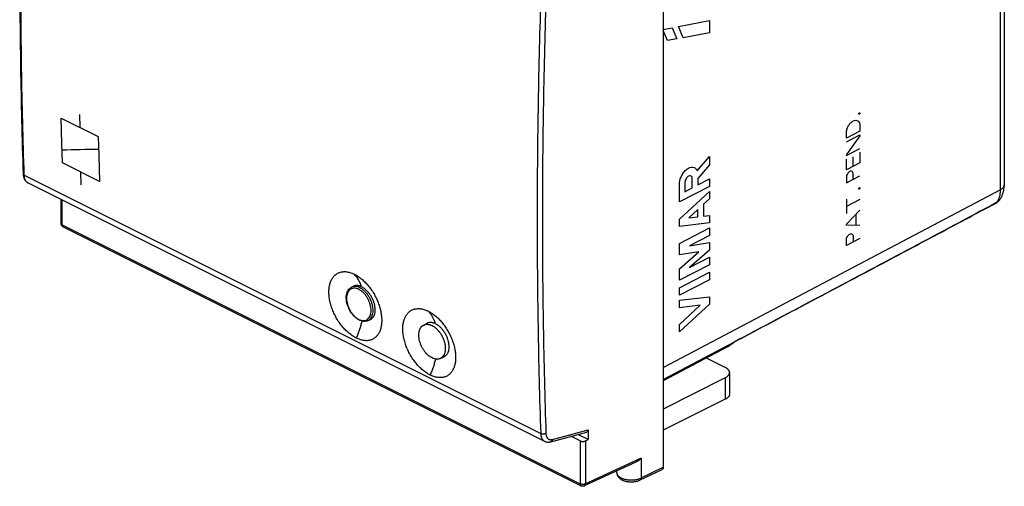
# Model space of a CAD drawing. Extents: x -33 to 33, y -33.6 to 33.6.
# Drawn here: x -33 to 33, y -33.6 to -2.3 of the extents above; entities that cross this region are included whole.
import ezdxf

# ---------------------------------------------------------------- set-up
doc = ezdxf.new("R2010")
doc.units = 0
doc.header["$LTSCALE"] = 16.335
doc.layers.get('0').update_dxf_attribs({"linetype": 'CONTINUOUS'})

msp = doc.modelspace()

# ---------------------------------------------------------------- linework, layer by layer
at = {"color": 7, "linetype": 'CONTINUOUS'}
for p, q in [((10.131, 8.836), (10.131, -32.3)), ((32.973, 5.703), (32.973, -13.378)), ((-32.413, -13.254), (2.184, -30.553)), ((-30.193, -15.981), (-30.193, -14.364)), ((32.657, -14.395), (32.656, -14.397)), ((32.418, -14.604), (32.419, -14.604)), ((-30.055, -16.204), (4.626, -33.545)), ((-10.745, -20.239), (-10.622, -20.178)), ((-9.627, -22.476), (-9.467, -22.395)), ((-5.914, -22.773), (-5.673, -22.653)), ((14.429, -24.239), (10.131, -26.511)), ((14.429, -24.239), (14.894, -23.901)), ((15.125, -23.78), (14.885, -23.907)), ((-4.796, -25.009), (-4.517, -24.87)), ((14.275, -25.608), (13.023, -24.982)), ((14.287, -26.301), (10.131, -28.408)), ((14.568, -25.959), (14.568, -27.41)), ((14.287, -27.747), (10.131, -29.809)), ((2.609, -30.587), (5.012, -29.937)), ((4.561, -30.532), (3.948, -30.225)), ((5.095, -30.445), (4.407, -30.101)), ((5.095, -29.792), (5.095, -30.445)), ((2.184, -30.552), (2.184, -30.553)), ((4.912, -30.533), (5.095, -30.445)), ((8.287, -31.958), (4.843, -33.548)), ((7.02, -32.666), (7.02, -32.543)), ((8.589, -33.148), (10.065, -32.436))]:
    msp.add_line(p, q, dxfattribs=at)
at = {"color": 9, "linetype": 'CONTINUOUS'}
for p, q in [((32.692, 5.408), (32.692, -13.726)), ((11.143, -2.783), (13.227, -2.379)), ((13.227, -2.379), (13.227, -3.208)), ((10.131, -2.98), (10.722, -2.865)), ((10.418, -3.73), (10.131, -3.055)), ((10.722, -2.865), (11.039, -3.612)), ((11.465, -3.542), (11.143, -2.783)), ((13.227, -3.208), (11.465, -3.542)), ((11.039, -3.612), (10.418, -3.73)), ((-30.184, -8.92), (-27.709, -10.157)), ((-28.964, -8.681), (-28.947, -9.538)), ((23.301, -9.801), (22.398, -10.269)), ((23.301, -9.441), (23.301, -9.801)), ((22.398, -10.269), (22.398, -9.908)), ((22.398, -10.503), (23.301, -10.035)), ((23.301, -10.098), (22.398, -11.349)), ((23.301, -10.035), (23.301, -10.098)), ((22.398, -11.412), (23.301, -10.945)), ((23.301, -11.197), (23.301, -11.908)), ((12.399, -12.443), (13.227, -11.48)), ((13.227, -11.48), (13.227, -12.046)), ((22.398, -11.349), (22.398, -11.412)), ((22.398, -12.376), (22.398, -11.665)), ((22.82, -11.5), (22.82, -12.157)), ((-27.636, -13.152), (-30.111, -11.914)), ((13.227, -12.046), (12.448, -12.953)), ((23.301, -11.908), (22.398, -12.376)), ((-32.669, -12.748), (1.922, -30.044)), ((-28.849, -13.387), (-28.874, -12.533)), ((12.075, -13.591), (12.075, -12.98)), ((12.448, -12.953), (12.448, -13.391)), ((12.448, -13.391), (13.227, -12.988)), ((13.227, -12.988), (13.227, -13.49)), ((22.398, -13.25), (23.301, -12.782)), ((22.398, -12.889), (22.398, -13.25)), ((22.849, -13.016), (22.849, -12.656)), ((10.131, -25.61), (32.692, -13.726)), ((11.212, -14.533), (11.212, -13.357)), ((13.227, -13.49), (11.212, -14.533)), ((11.212, -15.674), (13.227, -13.825)), ((11.584, -13.234), (11.584, -13.845)), ((11.584, -13.845), (12.075, -13.591)), ((13.227, -13.825), (13.227, -14.327)), ((-30.12, -16.069), (-30.12, -14.4)), ((13.227, -14.327), (12.83, -14.691)), ((22.398, -14.34), (22.398, -15.312)), ((23.301, -14.358), (22.398, -14.826)), ((12.448, -15.042), (11.839, -15.601)), ((12.448, -15.529), (12.448, -15.042)), ((12.83, -14.691), (12.83, -15.484)), ((22.398, -16.028), (23.301, -15.086)), ((11.212, -16.177), (11.212, -15.674)), ((11.839, -15.601), (12.448, -15.529)), ((12.83, -15.484), (13.227, -15.438)), ((13.227, -15.438), (13.227, -15.94)), ((23.031, -15.367), (23.031, -16.096)), ((-30.12, -16.069), (4.561, -33.41)), ((13.227, -15.94), (11.212, -16.177)), ((11.212, -17.318), (13.227, -16.275)), ((13.227, -16.275), (13.227, -16.777)), ((22.398, -16.091), (22.398, -16.028)), ((23.301, -16.099), (22.398, -16.091)), ((13.227, -16.777), (11.898, -17.465)), ((23.301, -16.97), (22.398, -17.438)), ((22.398, -17.438), (22.398, -17.078)), ((22.849, -16.844), (22.849, -17.204)), ((11.212, -18.077), (11.212, -17.318)), ((11.898, -17.465), (13.227, -17.252)), ((13.227, -17.754), (11.898, -18.917)), ((13.227, -17.252), (13.227, -17.754)), ((12.524, -17.867), (11.212, -18.077)), ((11.212, -19.015), (12.524, -17.867)), ((11.898, -18.917), (13.227, -18.229)), ((13.227, -18.229), (13.227, -18.732)), ((13.227, -18.732), (11.212, -19.775)), ((11.212, -19.775), (11.212, -19.015)), ((11.212, -20.277), (13.227, -19.234)), ((13.227, -19.736), (11.212, -20.779)), ((13.227, -19.234), (13.227, -19.736)), ((11.212, -20.779), (11.212, -20.277)), ((11.212, -21.114), (13.227, -20.877)), ((13.227, -20.877), (13.227, -21.38)), ((11.212, -21.617), (11.212, -21.114)), ((13.227, -21.38), (11.212, -23.229)), ((12.599, -21.454), (11.212, -21.617)), ((11.212, -22.727), (12.599, -21.454)), ((11.212, -23.229), (11.212, -22.727)), ((10.131, -26.41), (14.897, -23.899)), ((15.125, -23.78), (15.133, -23.775)), ((14.287, -26.301), (14.287, -27.747)), ((2.717, -30.436), (5.095, -29.792)), ((4.561, -30.532), (4.561, -33.41)), ((4.912, -30.533), (4.912, -33.411)), ((8.654, -31.683), (4.912, -33.411)), ((8.654, -31.683), (8.654, -33.013)), ((8.654, -33.013), (10.131, -32.3))]:
    msp.add_line(p, q, dxfattribs=at)
for points in [[(-30.111, -11.914), (-30.144, -10.647), (-30.184, -8.92)], [(-27.709, -10.157), (-27.681, -11.427), (-27.636, -13.152)]]:
    msp.add_lwpolyline(points, dxfattribs=at)
at = {"color": 7, "linetype": 'CONTINUOUS'}
for points, knots in [([(-32.742, 16.377), (-32.781, 15.152), (-32.847, 12.705), (-32.919, 9.039), (-32.963, 5.384), (-32.977, 1.745), (-32.963, -1.881), (-32.92, -5.49), (-32.848, -9.082), (-32.781, -11.47), (-32.742, -12.66)], [0, 0, 0, 0, 0.126576, 0.252923, 0.378766, 0.504102, 0.628926, 0.753234, 0.877021, 1, 1, 1, 1]), ([(-32.742, -12.66), (-32.742, -12.684), (-32.738, -12.734), (-32.727, -12.809), (-32.709, -12.882), (-32.685, -12.951), (-32.655, -13.014), (-32.621, -13.071), (-32.582, -13.123), (-32.538, -13.168), (-32.491, -13.207), (-32.449, -13.235), (-32.422, -13.249), (-32.413, -13.254)], [0, 0, 0, 0, 0.101714, 0.211457, 0.31743, 0.419313, 0.516849, 0.610198, 0.700174, 0.787504, 0.872821, 0.956725, 1, 1, 1, 1]), ([(32.657, -14.395), (32.701, -14.336), (32.816, -14.155), (32.926, -13.857), (32.961, -13.616), (32.968, -13.514)], [0, 0, 0, 0, 0.232312, 0.676399, 1, 1, 1, 1]), ([(15.134, -23.775), (16.894, -22.845), (20.593, -20.886), (25.668, -18.193), (28.984, -16.431), (30.36, -15.699)], [0, 0, 0, 0, 0.346474, 0.728557, 1, 1, 1, 1]), ([(-30.055, -16.204), (-30.057, -16.203), (-30.068, -16.197), (-30.088, -16.185), (-30.111, -16.167), (-30.132, -16.145), (-30.151, -16.121), (-30.166, -16.095), (-30.178, -16.067), (-30.187, -16.038), (-30.192, -16.009), (-30.193, -15.99), (-30.193, -15.981)], [0, 0, 0, 0, 0.028314, 0.136069, 0.244126, 0.352637, 0.461616, 0.571124, 0.681168, 0.791688, 0.902763, 1, 1, 1, 1]), ([(-10.431, -23.645), (-10.473, -23.624), (-10.557, -23.578), (-10.681, -23.501), (-10.803, -23.414), (-10.924, -23.319), (-11.042, -23.214), (-11.158, -23.102), (-11.271, -22.981), (-11.38, -22.853), (-11.485, -22.719), (-11.585, -22.579), (-11.679, -22.433), (-11.768, -22.283), (-11.851, -22.13), (-11.927, -21.974), (-11.996, -21.815), (-12.058, -21.655), (-12.112, -21.494), (-12.158, -21.332), (-12.197, -21.172), (-12.227, -21.014), (-12.248, -20.857), (-12.261, -20.705), (-12.265, -20.556), (-12.261, -20.411), (-12.247, -20.272), (-12.226, -20.139), (-12.196, -20.012), (-12.157, -19.893), (-12.11, -19.781), (-12.056, -19.678), (-11.994, -19.584), (-11.924, -19.499), (-11.847, -19.424), (-11.764, -19.359), (-11.674, -19.304), (-11.578, -19.261), (-11.477, -19.228), (-11.372, -19.207), (-11.262, -19.197), (-11.149, -19.198), (-11.032, -19.211), (-10.913, -19.235), (-10.792, -19.27), (-10.67, -19.316), (-10.589, -19.353), (-10.548, -19.373)], [0, 0, 0, 0, 0.022152, 0.044997, 0.068484, 0.092644, 0.117411, 0.142797, 0.168698, 0.195091, 0.221857, 0.248916, 0.276179, 0.303513, 0.330884, 0.358168, 0.385351, 0.412312, 0.439023, 0.465356, 0.491234, 0.516582, 0.541297, 0.565373, 0.588732, 0.611398, 0.633312, 0.6545, 0.674923, 0.694592, 0.71354, 0.731791, 0.749454, 0.766597, 0.783374, 0.799881, 0.816285, 0.832698, 0.849255, 0.866093, 0.883308, 0.901035, 0.919333, 0.938321, 0.958042, 0.978597, 1, 1, 1, 1]), ([(-10.548, -19.373), (-10.506, -19.394), (-10.422, -19.44), (-10.298, -19.517), (-10.176, -19.604), (-10.056, -19.7), (-9.938, -19.805), (-9.823, -19.918), (-9.711, -20.039), (-9.602, -20.167), (-9.498, -20.302), (-9.399, -20.442), (-9.305, -20.588), (-9.217, -20.738), (-9.135, -20.892), (-9.059, -21.048), (-8.991, -21.207), (-8.93, -21.368), (-8.876, -21.529), (-8.83, -21.691), (-8.792, -21.851), (-8.763, -22.01), (-8.742, -22.166), (-8.729, -22.319), (-8.725, -22.468), (-8.729, -22.612), (-8.742, -22.751), (-8.763, -22.884), (-8.793, -23.011), (-8.831, -23.13), (-8.877, -23.242), (-8.931, -23.345), (-8.993, -23.438), (-9.062, -23.523), (-9.138, -23.598), (-9.221, -23.662), (-9.31, -23.716), (-9.405, -23.76), (-9.505, -23.792), (-9.61, -23.813), (-9.719, -23.822), (-9.832, -23.821), (-9.948, -23.808), (-10.066, -23.784), (-10.187, -23.749), (-10.31, -23.703), (-10.391, -23.665), (-10.431, -23.645)], [0, 0, 0, 0, 0.022192, 0.045069, 0.068582, 0.092766, 0.117553, 0.142959, 0.168881, 0.195296, 0.222086, 0.249174, 0.276469, 0.30384, 0.331253, 0.358582, 0.385814, 0.412829, 0.439595, 0.465985, 0.49192, 0.517324, 0.542091, 0.566214, 0.589613, 0.612311, 0.634246, 0.655441, 0.675857, 0.695505, 0.714417, 0.732615, 0.750211, 0.767275, 0.783962, 0.800374, 0.81668, 0.832997, 0.849466, 0.866225, 0.883375, 0.901052, 0.919316, 0.938286, 0.958004, 0.978571, 1, 1, 1, 1]), ([(-11.099, -20.951), (-11.099, -20.886), (-11.09, -20.761), (-11.045, -20.586), (-10.971, -20.436), (-10.871, -20.318), (-10.788, -20.261), (-10.745, -20.239)], [0, 0, 0, 0, 0.232915, 0.448431, 0.645821, 0.827469, 1, 1, 1, 1]), ([(-10.069, -20.216), (-10.093, -20.205), (-10.141, -20.183), (-10.213, -20.158), (-10.284, -20.14), (-10.353, -20.13), (-10.421, -20.128), (-10.486, -20.134), (-10.548, -20.147), (-10.593, -20.164), (-10.617, -20.175), (-10.622, -20.178)], [0, 0, 0, 0, 0.13869, 0.271915, 0.399015, 0.520735, 0.63795, 0.750882, 0.860624, 0.968506, 1, 1, 1, 1]), ([(-9.16, -21.728), (-9.161, -21.698), (-9.164, -21.637), (-9.176, -21.545), (-9.193, -21.451), (-9.216, -21.355), (-9.244, -21.26), (-9.278, -21.164), (-9.317, -21.07), (-9.362, -20.977), (-9.41, -20.886), (-9.463, -20.797), (-9.521, -20.712), (-9.581, -20.631), (-9.645, -20.555), (-9.711, -20.484), (-9.78, -20.417), (-9.85, -20.357), (-9.922, -20.303), (-9.995, -20.256), (-10.044, -20.229), (-10.069, -20.216)], [0, 0, 0, 0, 0.048952, 0.099664, 0.151795, 0.205047, 0.259296, 0.314536, 0.370384, 0.426434, 0.482542, 0.538615, 0.594388, 0.649356, 0.703465, 0.756569, 0.808514, 0.858876, 0.907642, 0.954803, 1, 1, 1, 1]), ([(-9.627, -22.476), (-9.671, -22.498), (-9.77, -22.53), (-9.93, -22.538), (-10.1, -22.504), (-10.272, -22.428), (-10.439, -22.315), (-10.597, -22.17), (-10.74, -21.998), (-10.864, -21.806), (-10.965, -21.598), (-11.041, -21.383), (-11.088, -21.167), (-11.099, -21.022), (-11.099, -20.951)], [0, 0, 0, 0, 0.061135, 0.125857, 0.196145, 0.273099, 0.356245, 0.444645, 0.536951, 0.631608, 0.726927, 0.821179, 0.912689, 1, 1, 1, 1]), ([(-9.467, -22.395), (-9.454, -22.389), (-9.423, -22.371), (-9.377, -22.338), (-9.331, -22.294), (-9.29, -22.243), (-9.254, -22.185), (-9.224, -22.121), (-9.199, -22.052), (-9.18, -21.977), (-9.167, -21.898), (-9.16, -21.814), (-9.16, -21.757), (-9.16, -21.728)], [0, 0, 0, 0, 0.056795, 0.137314, 0.219082, 0.303149, 0.390586, 0.481539, 0.576375, 0.675426, 0.779284, 0.88755, 1, 1, 1, 1]), ([(-5.482, -26.12), (-5.524, -26.099), (-5.608, -26.053), (-5.731, -25.976), (-5.853, -25.89), (-5.973, -25.794), (-6.092, -25.69), (-6.208, -25.577), (-6.321, -25.456), (-6.43, -25.328), (-6.535, -25.194), (-6.635, -25.054), (-6.729, -24.908), (-6.818, -24.759), (-6.901, -24.605), (-6.977, -24.448), (-7.047, -24.289), (-7.108, -24.129), (-7.163, -23.968), (-7.209, -23.807), (-7.247, -23.647), (-7.277, -23.488), (-7.298, -23.332), (-7.311, -23.18), (-7.315, -23.031), (-7.311, -22.886), (-7.298, -22.747), (-7.276, -22.614), (-7.246, -22.487), (-7.208, -22.368), (-7.161, -22.256), (-7.106, -22.153), (-7.044, -22.059), (-6.974, -21.974), (-6.897, -21.898), (-6.814, -21.833), (-6.724, -21.779), (-6.628, -21.735), (-6.527, -21.703), (-6.422, -21.682), (-6.312, -21.672), (-6.198, -21.673), (-6.082, -21.686), (-5.963, -21.71), (-5.842, -21.745), (-5.72, -21.791), (-5.639, -21.828), (-5.598, -21.848)], [0, 0, 0, 0, 0.022119, 0.044936, 0.068391, 0.092539, 0.117315, 0.142729, 0.168688, 0.195062, 0.221817, 0.248841, 0.276089, 0.303481, 0.330896, 0.358283, 0.385509, 0.412472, 0.439145, 0.465418, 0.491277, 0.516595, 0.541297, 0.565368, 0.588719, 0.611382, 0.633287, 0.654451, 0.674865, 0.6945, 0.713436, 0.731701, 0.749401, 0.766616, 0.783418, 0.799957, 0.81635, 0.832743, 0.849298, 0.866127, 0.88338, 0.901127, 0.919431, 0.938407, 0.958098, 0.978626, 1, 1, 1, 1]), ([(-5.598, -21.848), (-5.556, -21.869), (-5.472, -21.915), (-5.349, -21.992), (-5.227, -22.079), (-5.107, -22.175), (-4.989, -22.279), (-4.873, -22.392), (-4.761, -22.513), (-4.653, -22.642), (-4.548, -22.776), (-4.449, -22.917), (-4.355, -23.062), (-4.267, -23.213), (-4.185, -23.367), (-4.109, -23.524), (-4.041, -23.683), (-3.98, -23.844), (-3.926, -24.005), (-3.88, -24.166), (-3.842, -24.326), (-3.813, -24.485), (-3.792, -24.641), (-3.779, -24.794), (-3.775, -24.943), (-3.779, -25.087), (-3.792, -25.226), (-3.813, -25.359), (-3.843, -25.486), (-3.881, -25.605), (-3.927, -25.716), (-3.981, -25.819), (-4.043, -25.913), (-4.112, -25.998), (-4.188, -26.073), (-4.271, -26.137), (-4.36, -26.191), (-4.455, -26.235), (-4.555, -26.267), (-4.66, -26.288), (-4.77, -26.297), (-4.883, -26.296), (-4.999, -26.283), (-5.117, -26.259), (-5.238, -26.224), (-5.36, -26.177), (-5.441, -26.14), (-5.482, -26.12)], [0, 0, 0, 0, 0.022159, 0.045008, 0.068489, 0.09266, 0.117457, 0.142891, 0.168871, 0.195267, 0.222047, 0.2491, 0.27638, 0.303809, 0.331265, 0.358698, 0.385974, 0.412989, 0.439718, 0.466048, 0.491964, 0.517338, 0.542092, 0.56621, 0.589601, 0.612296, 0.634221, 0.655393, 0.675801, 0.695414, 0.714313, 0.732526, 0.750159, 0.767293, 0.784007, 0.80045, 0.816745, 0.833043, 0.849509, 0.86626, 0.883447, 0.901144, 0.919414, 0.938372, 0.958061, 0.978601, 1, 1, 1, 1]), ([(-6.238, -23.449), (-6.238, -23.389), (-6.231, -23.272), (-6.192, -23.109), (-6.127, -22.968), (-6.038, -22.854), (-5.96, -22.797), (-5.917, -22.775), (-5.914, -22.773)], [0, 0, 0, 0, 0.23063, 0.442726, 0.636871, 0.81629, 0.987012, 1, 1, 1, 1]), ([(-5.914, -22.773), (-5.877, -22.755), (-5.792, -22.726), (-5.653, -22.717), (-5.502, -22.745), (-5.348, -22.807), (-5.195, -22.901), (-5.047, -23.025), (-4.908, -23.174), (-4.782, -23.345), (-4.674, -23.532), (-4.586, -23.73), (-4.521, -23.933), (-4.481, -24.134), (-4.471, -24.268), (-4.471, -24.333)], [0, 0, 0, 0, 0.051164, 0.10902, 0.171428, 0.239581, 0.313791, 0.393651, 0.478217, 0.566165, 0.655932, 0.74583, 0.834165, 0.919344, 1, 1, 1, 1]), ([(-5.119, -22.691), (-5.143, -22.679), (-5.191, -22.658), (-5.263, -22.632), (-5.334, -22.615), (-5.404, -22.605), (-5.472, -22.603), (-5.537, -22.608), (-5.599, -22.622), (-5.643, -22.639), (-5.667, -22.65), (-5.673, -22.653)], [0, 0, 0, 0, 0.138857, 0.272232, 0.399561, 0.521418, 0.638571, 0.75155, 0.86144, 0.969487, 1, 1, 1, 1]), ([(-4.21, -24.203), (-4.211, -24.173), (-4.215, -24.112), (-4.226, -24.02), (-4.243, -23.926), (-4.266, -23.831), (-4.294, -23.735), (-4.328, -23.64), (-4.367, -23.545), (-4.411, -23.452), (-4.46, -23.361), (-4.513, -23.273), (-4.57, -23.188), (-4.631, -23.107), (-4.695, -23.03), (-4.761, -22.959), (-4.83, -22.893), (-4.9, -22.832), (-4.972, -22.778), (-5.045, -22.731), (-5.095, -22.704), (-5.119, -22.691)], [0, 0, 0, 0, 0.048972, 0.099585, 0.151543, 0.204764, 0.259049, 0.314221, 0.369905, 0.425968, 0.48213, 0.538197, 0.593876, 0.648946, 0.703144, 0.756289, 0.808221, 0.858659, 0.907527, 0.954747, 1, 1, 1, 1]), ([(-4.796, -25.009), (-4.833, -25.028), (-4.917, -25.057), (-5.056, -25.066), (-5.207, -25.038), (-5.361, -24.976), (-5.514, -24.882), (-5.663, -24.758), (-5.801, -24.608), (-5.927, -24.438), (-6.035, -24.25), (-6.123, -24.053), (-6.188, -23.85), (-6.229, -23.648), (-6.238, -23.515), (-6.238, -23.449)], [0, 0, 0, 0, 0.051164, 0.10902, 0.171428, 0.239581, 0.313791, 0.393651, 0.478217, 0.566165, 0.655932, 0.74583, 0.834165, 0.919344, 1, 1, 1, 1]), ([(-4.471, -24.333), (-4.471, -24.394), (-4.479, -24.511), (-4.517, -24.674), (-4.582, -24.815), (-4.671, -24.929), (-4.749, -24.986), (-4.793, -25.008), (-4.796, -25.009)], [0, 0, 0, 0, 0.23063, 0.442726, 0.636871, 0.81629, 0.987012, 1, 1, 1, 1]), ([(-4.517, -24.87), (-4.504, -24.863), (-4.473, -24.846), (-4.427, -24.812), (-4.381, -24.768), (-4.34, -24.717), (-4.304, -24.659), (-4.274, -24.596), (-4.249, -24.526), (-4.23, -24.452), (-4.217, -24.372), (-4.21, -24.289), (-4.21, -24.232), (-4.21, -24.203)], [0, 0, 0, 0, 0.057308, 0.137797, 0.219662, 0.303871, 0.391154, 0.482001, 0.57691, 0.676089, 0.779741, 0.887653, 1, 1, 1, 1]), ([(14.568, -25.959), (14.568, -25.958), (14.568, -25.942), (14.564, -25.911), (14.552, -25.869), (14.533, -25.827), (14.506, -25.786), (14.472, -25.746), (14.432, -25.708), (14.385, -25.672), (14.333, -25.638), (14.295, -25.618), (14.275, -25.608)], [0, 0, 0, 0, 0.008975, 0.098179, 0.189654, 0.285183, 0.386216, 0.493839, 0.608768, 0.731399, 0.861849, 1, 1, 1, 1]), ([(14.287, -26.301), (14.306, -26.291), (14.344, -26.271), (14.395, -26.237), (14.441, -26.201), (14.48, -26.163), (14.512, -26.123), (14.537, -26.083), (14.555, -26.041), (14.566, -25.999), (14.568, -25.972), (14.568, -25.959)], [0, 0, 0, 0, 0.140597, 0.273175, 0.397676, 0.514299, 0.623541, 0.726248, 0.823652, 0.917356, 1, 1, 1, 1]), ([(14.568, -27.41), (14.568, -27.423), (14.566, -27.45), (14.555, -27.491), (14.537, -27.532), (14.512, -27.573), (14.48, -27.612), (14.441, -27.649), (14.395, -27.684), (14.344, -27.718), (14.306, -27.738), (14.287, -27.747)], [0, 0, 0, 0, 0.082372, 0.175783, 0.272918, 0.375428, 0.484585, 0.601257, 0.725957, 0.858891, 1, 1, 1, 1]), ([(5.095, -29.792), (5.095, -29.801), (5.094, -29.818), (5.09, -29.842), (5.084, -29.865), (5.075, -29.885), (5.064, -29.902), (5.051, -29.916), (5.035, -29.928), (5.022, -29.934), (5.014, -29.937), (5.012, -29.937)], [0, 0, 0, 0, 0.145288, 0.28254, 0.411376, 0.532346, 0.645943, 0.754034, 0.858189, 0.961294, 1, 1, 1, 1]), ([(2.184, -30.552), (2.192, -30.556), (2.216, -30.568), (2.259, -30.584), (2.314, -30.599), (2.372, -30.608), (2.432, -30.612), (2.493, -30.609), (2.552, -30.601), (2.591, -30.592), (2.609, -30.587)], [0, 0, 0, 0, 0.056667, 0.185033, 0.316086, 0.449955, 0.58685, 0.727004, 0.870742, 1, 1, 1, 1]), ([(4.561, -30.532), (4.569, -30.535), (4.584, -30.542), (4.609, -30.55), (4.635, -30.557), (4.663, -30.563), (4.692, -30.566), (4.721, -30.568), (4.751, -30.568), (4.781, -30.567), (4.81, -30.563), (4.837, -30.558), (4.864, -30.551), (4.889, -30.543), (4.904, -30.537), (4.912, -30.533)], [0, 0, 0, 0, 0.067749, 0.139801, 0.21545, 0.294212, 0.375038, 0.457416, 0.540115, 0.622622, 0.703701, 0.782837, 0.858968, 0.931598, 1, 1, 1, 1]), ([(8.654, -31.683), (8.642, -31.696), (8.616, -31.723), (8.576, -31.761), (8.534, -31.798), (8.49, -31.834), (8.444, -31.868), (8.396, -31.899), (8.346, -31.928), (8.31, -31.947), (8.29, -31.956), (8.287, -31.958)], [0, 0, 0, 0, 0.11892, 0.239441, 0.361234, 0.484021, 0.607572, 0.731696, 0.856246, 0.981126, 1, 1, 1, 1]), ([(10.131, -32.3), (10.131, -32.308), (10.13, -32.325), (10.126, -32.349), (10.12, -32.371), (10.111, -32.39), (10.1, -32.407), (10.087, -32.421), (10.075, -32.43), (10.067, -32.435), (10.065, -32.436)], [0, 0, 0, 0, 0.160184, 0.311764, 0.454312, 0.588593, 0.715125, 0.83607, 0.953137, 1, 1, 1, 1]), ([(10.131, -32.3), (10.131, -32.308), (10.13, -32.325), (10.126, -32.349), (10.12, -32.371), (10.111, -32.39), (10.1, -32.407), (10.087, -32.421), (10.075, -32.43), (10.067, -32.435), (10.065, -32.436)], [0, 0, 0, 0, 0.160184, 0.311764, 0.454312, 0.588593, 0.715125, 0.83607, 0.953137, 1, 1, 1, 1]), ([(7.02, -32.666), (7.02, -32.684), (7.022, -32.719), (7.032, -32.772), (7.049, -32.824), (7.073, -32.876), (7.105, -32.928), (7.144, -32.978), (7.193, -33.027), (7.249, -33.072), (7.313, -33.114), (7.383, -33.151), (7.457, -33.183), (7.535, -33.209), (7.614, -33.231), (7.696, -33.248), (7.779, -33.261), (7.863, -33.269), (7.947, -33.273), (8.032, -33.273), (8.116, -33.269), (8.199, -33.26), (8.282, -33.247), (8.362, -33.229), (8.441, -33.207), (8.517, -33.181), (8.566, -33.16), (8.589, -33.148)], [0, 0, 0, 0, 0.027986, 0.056285, 0.085446, 0.11605, 0.147604, 0.182071, 0.218014, 0.256985, 0.297514, 0.339582, 0.382624, 0.426103, 0.470196, 0.51456, 0.559187, 0.604067, 0.649005, 0.693965, 0.738794, 0.783457, 0.827712, 0.871652, 0.91506, 0.957776, 1, 1, 1, 1]), ([(4.843, -33.548), (4.834, -33.552), (4.815, -33.56), (4.786, -33.567), (4.755, -33.571), (4.724, -33.571), (4.692, -33.568), (4.662, -33.56), (4.64, -33.552), (4.629, -33.546), (4.626, -33.545)], [0, 0, 0, 0, 0.134228, 0.268527, 0.409082, 0.547515, 0.687742, 0.82825, 0.966633, 1, 1, 1, 1])]:
    msp.add_open_spline(points, degree=3, knots=knots, dxfattribs=at)
at = {"color": 9, "linetype": 'CONTINUOUS'}
for points, knots in [([(-32.669, -12.748), (-32.707, -11.556), (-32.775, -9.167), (-32.846, -5.575), (-32.889, -1.967), (-32.904, 1.657), (-32.889, 5.295), (-32.846, 8.947), (-32.774, 12.614), (-32.707, 15.063), (-32.669, 16.29)], [0, 0, 0, 0, 0.123193, 0.246911, 0.371149, 0.495904, 0.621171, 0.746945, 0.873223, 1, 1, 1, 1]), ([(1.922, -1.006), (1.882, -2.232), (1.813, -4.68), (1.738, -8.345), (1.694, -11.997), (1.679, -15.635), (1.694, -19.258), (1.738, -22.867), (1.812, -26.461), (1.882, -28.851), (1.922, -30.044)], [0, 0, 0, 0, 0.126717, 0.252951, 0.378699, 0.503956, 0.628718, 0.752981, 0.876743, 1, 1, 1, 1]), ([(2.272, -1.016), (2.232, -2.241), (2.163, -4.688), (2.089, -8.351), (2.044, -12.001), (2.029, -15.637), (2.044, -19.258), (2.088, -22.864), (2.163, -26.456), (2.232, -28.845), (2.272, -30.037)], [0, 0, 0, 0, 0.126717, 0.252951, 0.378699, 0.503956, 0.628718, 0.752981, 0.876743, 1, 1, 1, 1]), ([(-32.742, -12.66), (-32.742, -12.665), (-32.74, -12.676), (-32.734, -12.693), (-32.723, -12.709), (-32.708, -12.723), (-32.69, -12.737), (-32.676, -12.745), (-32.669, -12.748)], [0, 0, 0, 0, 0.132743, 0.279525, 0.436958, 0.608502, 0.796019, 1, 1, 1, 1]), ([(-32.413, -13.254), (-32.428, -13.246), (-32.458, -13.229), (-32.499, -13.196), (-32.536, -13.158), (-32.569, -13.113), (-32.597, -13.064), (-32.621, -13.009), (-32.641, -12.949), (-32.656, -12.886), (-32.665, -12.818), (-32.668, -12.772), (-32.669, -12.748)], [0, 0, 0, 0, 0.084992, 0.172493, 0.262105, 0.354693, 0.45096, 0.551432, 0.656461, 0.766232, 0.880775, 1, 1, 1, 1]), ([(32.692, -13.726), (32.692, -13.837), (32.679, -14.016), (32.636, -14.19), (32.615, -14.255)], [0, 0, 0, 0, 0.619154, 1, 1, 1, 1]), ([(32.972, -13.379), (32.972, -13.403), (32.961, -13.487), (32.867, -13.62), (32.757, -13.692), (32.692, -13.726)], [0, 0, 0, 0, 0.156721, 0.530731, 1, 1, 1, 1]), ([(32.59, -14.474), (32.567, -14.497), (32.521, -14.536), (32.469, -14.569), (32.444, -14.583)], [0, 0, 0, 0, 0.528239, 1, 1, 1, 1]), ([(32.615, -14.255), (32.604, -14.286), (32.582, -14.346), (32.555, -14.404), (32.541, -14.431)], [0, 0, 0, 0, 0.508731, 1, 1, 1, 1]), ([(32.415, -14.598), (30.552, -15.59), (26.767, -17.605), (21.007, -20.664), (17.109, -22.73), (15.133, -23.775)], [0, 0, 0, 0, 0.323691, 0.657398, 1, 1, 1, 1]), ([(-30.193, -15.981), (-30.193, -15.983), (-30.193, -15.991), (-30.189, -16.004), (-30.182, -16.019), (-30.171, -16.033), (-30.157, -16.046), (-30.139, -16.058), (-30.127, -16.066), (-30.12, -16.069)], [0, 0, 0, 0, 0.070934, 0.197749, 0.332266, 0.478065, 0.637408, 0.811358, 1, 1, 1, 1]), ([(-30.193, -15.981), (-30.193, -15.983), (-30.193, -15.991), (-30.189, -16.004), (-30.182, -16.019), (-30.171, -16.033), (-30.157, -16.046), (-30.139, -16.058), (-30.127, -16.066), (-30.12, -16.069)], [0, 0, 0, 0, 0.070934, 0.197749, 0.332266, 0.478065, 0.637408, 0.811358, 1, 1, 1, 1]), ([(-30.12, -16.069), (-30.12, -16.077), (-30.119, -16.094), (-30.115, -16.117), (-30.109, -16.139), (-30.101, -16.159), (-30.09, -16.176), (-30.077, -16.19), (-30.065, -16.199), (-30.058, -16.202), (-30.057, -16.203)], [0, 0, 0, 0, 0.16167, 0.314667, 0.458822, 0.594486, 0.722607, 0.844774, 0.963173, 1, 1, 1, 1]), ([(-10.069, -20.216), (-10.088, -20.162), (-10.127, -20.055), (-10.195, -19.9), (-10.271, -19.754), (-10.355, -19.617), (-10.447, -19.49), (-10.513, -19.411), (-10.548, -19.373)], [0, 0, 0, 0, 0.177419, 0.350154, 0.51844, 0.68258, 0.842951, 1, 1, 1, 1]), ([(-9.435, -21.803), (-9.435, -21.741), (-9.445, -21.61), (-9.486, -21.413), (-9.553, -21.213), (-9.644, -21.02), (-9.755, -20.839), (-9.883, -20.677), (-10.023, -20.539), (-10.172, -20.428), (-10.324, -20.35), (-10.475, -20.308), (-10.62, -20.302), (-10.754, -20.336), (-10.87, -20.408), (-10.963, -20.515), (-11.03, -20.651), (-11.07, -20.81), (-11.078, -20.923), (-11.078, -20.982)], [0, 0, 0, 0, 0.062931, 0.131235, 0.202363, 0.274424, 0.345894, 0.415491, 0.4818, 0.543764, 0.601013, 0.652948, 0.700664, 0.745415, 0.789799, 0.835988, 0.88614, 0.940977, 1, 1, 1, 1]), ([(-10.628, -20.199), (-10.659, -20.206), (-10.699, -20.218), (-10.737, -20.235), (-10.745, -20.239)], [0, 0, 0, 0, 0.768722, 1, 1, 1, 1]), ([(-9.302, -21.799), (-9.302, -21.732), (-9.313, -21.592), (-9.357, -21.379), (-9.43, -21.165), (-9.527, -20.956), (-9.647, -20.762), (-9.784, -20.587), (-9.935, -20.438), (-10.095, -20.32), (-10.259, -20.236), (-10.422, -20.19), (-10.543, -20.185), (-10.606, -20.195), (-10.619, -20.197)], [0, 0, 0, 0, 0.088268, 0.184072, 0.283838, 0.384912, 0.485157, 0.582775, 0.675782, 0.762694, 0.842992, 0.915837, 0.982764, 1, 1, 1, 1]), ([(-11.078, -20.982), (-11.078, -21.044), (-11.068, -21.175), (-11.027, -21.372), (-10.96, -21.572), (-10.869, -21.765), (-10.758, -21.946), (-10.63, -22.108), (-10.49, -22.247), (-10.341, -22.357), (-10.189, -22.435), (-10.038, -22.478), (-9.893, -22.483), (-9.759, -22.449), (-9.643, -22.377), (-9.55, -22.27), (-9.483, -22.134), (-9.443, -21.975), (-9.435, -21.862), (-9.435, -21.803)], [0, 0, 0, 0, 0.062931, 0.131235, 0.202363, 0.274424, 0.345894, 0.415491, 0.4818, 0.543764, 0.601013, 0.652948, 0.700664, 0.745415, 0.789799, 0.835988, 0.88614, 0.940977, 1, 1, 1, 1]), ([(-9.627, -22.476), (-9.593, -22.458), (-9.52, -22.41), (-9.426, -22.302), (-9.354, -22.156), (-9.311, -21.985), (-9.302, -21.863), (-9.302, -21.799)], [0, 0, 0, 0, 0.144364, 0.332379, 0.536524, 0.759744, 1, 1, 1, 1]), ([(-5.119, -22.691), (-5.141, -22.626), (-5.189, -22.498), (-5.274, -22.316), (-5.37, -22.146), (-5.477, -21.99), (-5.557, -21.894), (-5.598, -21.848)], [0, 0, 0, 0, 0.212338, 0.417993, 0.617405, 0.811162, 1, 1, 1, 1]), ([(-10.054, -22.509), (-10.063, -22.545), (-10.093, -22.667), (-10.15, -22.876), (-10.233, -23.134), (-10.326, -23.391), (-10.395, -23.561), (-10.431, -23.645)], [0, 0, 0, 0, 0.090896, 0.315058, 0.541638, 0.770128, 1, 1, 1, 1]), ([(-5.121, -25.052), (-5.124, -25.065), (-5.149, -25.164), (-5.201, -25.35), (-5.283, -25.609), (-5.376, -25.866), (-5.445, -26.036), (-5.482, -26.12)], [0, 0, 0, 0, 0.034975, 0.272926, 0.513444, 0.755988, 1, 1, 1, 1]), ([(2.272, -30.037), (2.264, -30.041), (2.247, -30.049), (2.22, -30.059), (2.191, -30.067), (2.16, -30.073), (2.128, -30.077), (2.096, -30.078), (2.064, -30.078), (2.033, -30.075), (2.002, -30.07), (1.973, -30.064), (1.946, -30.055), (1.93, -30.048), (1.922, -30.044)], [0, 0, 0, 0, 0.075314, 0.155206, 0.238917, 0.325549, 0.414107, 0.503533, 0.592742, 0.680657, 0.76624, 0.84853, 0.92668, 1, 1, 1, 1]), ([(1.922, -30.044), (1.922, -30.067), (1.926, -30.114), (1.936, -30.181), (1.951, -30.245), (1.971, -30.305), (1.995, -30.36), (2.025, -30.41), (2.059, -30.455), (2.097, -30.494), (2.139, -30.527), (2.169, -30.545), (2.184, -30.552)], [0, 0, 0, 0, 0.118048, 0.231623, 0.340663, 0.445229, 0.545531, 0.641935, 0.734972, 0.825333, 0.913852, 1, 1, 1, 1]), ([(2.272, -30.037), (2.273, -30.055), (2.275, -30.089), (2.282, -30.14), (2.294, -30.188), (2.309, -30.233), (2.327, -30.274), (2.35, -30.312), (2.375, -30.345), (2.404, -30.375), (2.436, -30.4), (2.47, -30.42), (2.507, -30.435), (2.546, -30.446), (2.587, -30.451), (2.63, -30.451), (2.673, -30.446), (2.703, -30.44), (2.717, -30.436)], [0, 0, 0, 0, 0.075431, 0.148045, 0.217781, 0.284681, 0.348881, 0.410618, 0.470232, 0.528164, 0.584945, 0.641173, 0.697478, 0.754486, 0.812781, 0.872876, 0.935185, 1, 1, 1, 1]), ([(2.717, -30.436), (2.716, -30.446), (2.713, -30.465), (2.704, -30.492), (2.693, -30.516), (2.679, -30.538), (2.663, -30.556), (2.645, -30.571), (2.627, -30.581), (2.614, -30.586), (2.609, -30.587)], [0, 0, 0, 0, 0.149724, 0.293003, 0.429413, 0.558968, 0.682186, 0.800134, 0.914402, 1, 1, 1, 1]), ([(7.02, -32.666), (7.02, -32.671), (7.021, -32.69), (7.026, -32.724), (7.04, -32.767), (7.062, -32.809), (7.091, -32.849), (7.127, -32.888), (7.17, -32.925), (7.219, -32.96), (7.274, -32.993), (7.334, -33.023), (7.4, -33.05), (7.47, -33.075), (7.544, -33.096), (7.622, -33.113), (7.703, -33.128), (7.785, -33.138), (7.87, -33.145), (7.955, -33.149), (8.04, -33.148), (8.125, -33.144), (8.209, -33.136), (8.291, -33.124), (8.371, -33.108), (8.448, -33.09), (8.521, -33.068), (8.589, -33.042), (8.633, -33.023), (8.654, -33.013)], [0, 0, 0, 0, 0.008024, 0.031267, 0.05522, 0.080339, 0.106986, 0.135422, 0.165811, 0.198231, 0.232689, 0.269132, 0.307456, 0.34752, 0.389145, 0.432129, 0.476243, 0.521245, 0.566879, 0.612878, 0.658971, 0.704888, 0.750357, 0.795117, 0.838913, 0.881507, 0.92268, 0.962232, 1, 1, 1, 1]), ([(4.561, -33.41), (4.561, -33.418), (4.562, -33.434), (4.566, -33.458), (4.572, -33.48), (4.581, -33.499), (4.591, -33.516), (4.604, -33.53), (4.617, -33.54), (4.624, -33.544), (4.626, -33.545)], [0, 0, 0, 0, 0.159785, 0.310999, 0.453474, 0.587557, 0.714184, 0.834927, 0.951946, 1, 1, 1, 1]), ([(4.561, -33.41), (4.561, -33.418), (4.562, -33.434), (4.566, -33.458), (4.572, -33.48), (4.581, -33.499), (4.591, -33.516), (4.604, -33.53), (4.617, -33.54), (4.624, -33.544), (4.626, -33.545)], [0, 0, 0, 0, 0.159785, 0.310999, 0.453474, 0.587557, 0.714184, 0.834927, 0.951946, 1, 1, 1, 1]), ([(4.912, -33.411), (4.904, -33.415), (4.889, -33.421), (4.864, -33.43), (4.838, -33.436), (4.81, -33.441), (4.781, -33.445), (4.751, -33.446), (4.721, -33.446), (4.692, -33.444), (4.663, -33.441), (4.635, -33.435), (4.609, -33.429), (4.584, -33.42), (4.569, -33.413), (4.561, -33.41)], [0, 0, 0, 0, 0.068359, 0.140954, 0.217138, 0.296209, 0.377377, 0.459798, 0.542598, 0.624892, 0.705807, 0.784507, 0.860215, 0.932238, 1, 1, 1, 1]), ([(4.843, -33.548), (4.846, -33.547), (4.854, -33.543), (4.867, -33.533), (4.88, -33.519), (4.891, -33.502), (4.9, -33.482), (4.907, -33.46), (4.911, -33.436), (4.912, -33.42), (4.912, -33.411)], [0, 0, 0, 0, 0.055896, 0.171279, 0.290625, 0.416078, 0.549159, 0.690741, 0.841101, 1, 1, 1, 1]), ([(4.843, -33.548), (4.846, -33.547), (4.854, -33.543), (4.867, -33.533), (4.88, -33.519), (4.891, -33.502), (4.9, -33.482), (4.907, -33.46), (4.911, -33.436), (4.912, -33.42), (4.912, -33.411)], [0, 0, 0, 0, 0.055896, 0.171279, 0.290625, 0.416078, 0.549159, 0.690741, 0.841101, 1, 1, 1, 1]), ([(8.654, -33.013), (8.654, -33.022), (8.653, -33.04), (8.649, -33.065), (8.642, -33.089), (8.632, -33.109), (8.619, -33.126), (8.605, -33.139), (8.594, -33.146), (8.589, -33.148)], [0, 0, 0, 0, 0.174333, 0.338113, 0.491142, 0.63399, 0.768128, 0.895972, 1, 1, 1, 1]), ([(8.654, -33.013), (8.654, -33.022), (8.653, -33.04), (8.649, -33.065), (8.642, -33.089), (8.632, -33.109), (8.619, -33.126), (8.605, -33.139), (8.594, -33.146), (8.589, -33.148)], [0, 0, 0, 0, 0.174333, 0.338113, 0.491142, 0.63399, 0.768128, 0.895972, 1, 1, 1, 1])]:
    msp.add_open_spline(points, degree=3, knots=knots, dxfattribs=at)
for points in [[(23.265, -8.658, 3.912), (23.255, -8.663, 3.92), (23.236, -8.663, 3.943), (23.225, -8.633, 3.974), (23.236, -8.592, 3.983), (23.255, -8.573, 3.972), (23.265, -8.568, 3.964)], [(23.265, -8.568, 3.964), (23.274, -8.563, 3.955), (23.293, -8.563, 3.933), (23.305, -8.592, 3.902), (23.293, -8.633, 3.892), (23.274, -8.653, 3.903), (23.265, -8.658, 3.912)], [(22.398, -9.908, 4.226), (22.398, -9.835, 4.269), (22.421, -9.675, 4.333), (22.521, -9.436, 4.351), (22.672, -9.233, 4.288), (22.849, -9.097, 4.155), (23.026, -9.049, 3.97), (23.177, -9.096, 3.763), (23.277, -9.232, 3.565), (23.301, -9.367, 3.459), (23.301, -9.441, 3.416)], [(-27.69, -11.014, -2.748), (-28.506, -11.029, -3.721), (-29.32, -11.045, -4.694), (-30.134, -11.06, -5.668)], [(11.212, -13.357, 15.61), (11.212, -13.269, 15.661), (11.236, -13.08, 15.741), (11.342, -12.792, 15.781), (11.504, -12.533, 15.736), (11.705, -12.332, 15.613), (11.92, -12.213, 15.424), (12.124, -12.19, 15.193), (12.294, -12.266, 14.946), (12.372, -12.376, 14.79), (12.399, -12.443, 14.718)], [(22.849, -12.656, 2.1), (22.849, -12.619, 2.121), (22.837, -12.551, 2.175), (22.787, -12.484, 2.274), (22.712, -12.46, 2.377), (22.623, -12.484, 2.469), (22.535, -12.552, 2.536), (22.459, -12.653, 2.568), (22.409, -12.773, 2.558), (22.398, -12.853, 2.526), (22.398, -12.889, 2.505)], [(12.075, -12.98, 14.796), (12.075, -12.94, 14.819), (12.062, -12.866, 14.877), (12.007, -12.793, 14.985), (11.926, -12.767, 15.097), (11.83, -12.793, 15.197), (11.733, -12.867, 15.27), (11.652, -12.977, 15.304), (11.597, -13.107, 15.294), (11.584, -13.194, 15.259), (11.584, -13.234, 15.236)], [(23.265, -13.665, 1.02), (23.255, -13.67, 1.029), (23.236, -13.67, 1.051), (23.225, -13.641, 1.082), (23.236, -13.6, 1.092), (23.255, -13.58, 1.081), (23.265, -13.575, 1.072)], [(23.265, -13.575, 1.072), (23.274, -13.57, 1.064), (23.293, -13.57, 1.041), (23.305, -13.6, 1.01), (23.293, -13.641, 1.001), (23.274, -13.661, 1.012), (23.265, -13.665, 1.02)], [(32.541, -14.431), (32.526, -14.458), (32.511, -14.485), (32.495, -14.51)], [(32.602, -14.461), (32.598, -14.465), (32.594, -14.469), (32.59, -14.474)], [(32.646, -14.41), (32.632, -14.427), (32.618, -14.444), (32.602, -14.461)], [(32.645, -14.411), (32.632, -14.428), (32.618, -14.445), (32.602, -14.461)], [(32.656, -14.397), (32.652, -14.402), (32.649, -14.406), (32.645, -14.411)], [(32.656, -14.397), (32.652, -14.401), (32.649, -14.406), (32.646, -14.41)], [(32.444, -14.583), (32.434, -14.588), (32.425, -14.593), (32.415, -14.598)], [(32.444, -14.583), (32.434, -14.588), (32.425, -14.593), (32.415, -14.598)], [(32.419, -14.604), (32.428, -14.599), (32.437, -14.591), (32.444, -14.583)], [(32.419, -14.604), (32.42, -14.603), (32.422, -14.602), (32.424, -14.601)], [(32.495, -14.51), (32.479, -14.535), (32.462, -14.559), (32.444, -14.583)], [(-30.057, -16.203), (-30.056, -16.204), (-30.055, -16.204), (-30.055, -16.204)], [(22.398, -17.078, 0.087), (22.398, -17.041, 0.108), (22.409, -16.961, 0.14), (22.459, -16.841, 0.15), (22.535, -16.74, 0.118), (22.623, -16.672, 0.051), (22.712, -16.648, -0.041), (22.787, -16.672, -0.144), (22.837, -16.739, -0.243), (22.849, -16.807, -0.297), (22.849, -16.844, -0.318)], [(-10.619, -20.197), (-10.622, -20.198), (-10.625, -20.198), (-10.628, -20.199)]]:
    msp.add_open_spline(points, degree=3, dxfattribs=at)
at = {"color": 7, "linetype": 'CONTINUOUS'}
for points in [[(32.968, -13.514), (32.971, -13.469), (32.973, -13.424), (32.973, -13.379)], [(32.968, -13.514), (32.971, -13.469), (32.973, -13.424), (32.973, -13.379)], [(32.532, -14.528), (32.543, -14.519), (32.554, -14.509), (32.565, -14.499)], [(32.532, -14.528), (32.543, -14.519), (32.554, -14.509), (32.565, -14.499)], [(32.565, -14.499), (32.574, -14.49), (32.584, -14.481), (32.592, -14.472)], [(32.565, -14.499), (32.574, -14.49), (32.583, -14.481), (32.592, -14.472)], [(32.592, -14.472), (32.603, -14.461), (32.613, -14.449), (32.623, -14.438)], [(32.592, -14.472), (32.603, -14.461), (32.613, -14.45), (32.623, -14.438)], [(32.623, -14.438), (32.632, -14.428), (32.64, -14.418), (32.648, -14.407)], [(32.623, -14.438), (32.632, -14.428), (32.64, -14.418), (32.648, -14.407)], [(32.648, -14.407), (32.651, -14.404), (32.653, -14.401), (32.656, -14.397)], [(32.648, -14.407), (32.651, -14.404), (32.653, -14.401), (32.656, -14.397)], [(30.36, -15.699), (31.046, -15.334), (31.732, -14.969), (32.418, -14.604)], [(32.419, -14.604), (32.435, -14.595), (32.451, -14.586), (32.467, -14.576)], [(32.419, -14.604), (32.435, -14.595), (32.451, -14.586), (32.466, -14.576)], [(32.466, -14.576), (32.478, -14.568), (32.49, -14.56), (32.502, -14.551)], [(32.467, -14.576), (32.479, -14.568), (32.49, -14.56), (32.502, -14.551)], [(32.502, -14.551), (32.512, -14.544), (32.522, -14.536), (32.532, -14.528)], [(32.502, -14.551), (32.512, -14.544), (32.522, -14.536), (32.532, -14.528)], [(15.134, -23.775), (15.684, -23.484), (16.235, -23.193), (16.785, -22.902)], [(14.974, -23.859), (14.947, -23.873), (14.921, -23.887), (14.894, -23.901)], [(14.947, -23.873), (14.93, -23.882), (14.912, -23.892), (14.894, -23.901)], [(14.974, -23.859), (14.965, -23.864), (14.956, -23.868), (14.947, -23.873)], [(15.054, -23.817), (15.027, -23.831), (15, -23.845), (14.974, -23.859)], [(15.133, -23.775), (15.107, -23.789), (15.08, -23.803), (15.054, -23.817)], [(15.125, -23.78), (15.128, -23.779), (15.131, -23.777), (15.134, -23.775)]]:
    msp.add_open_spline(points, degree=3, dxfattribs=at)

doc.saveas('drawing.dxf')
